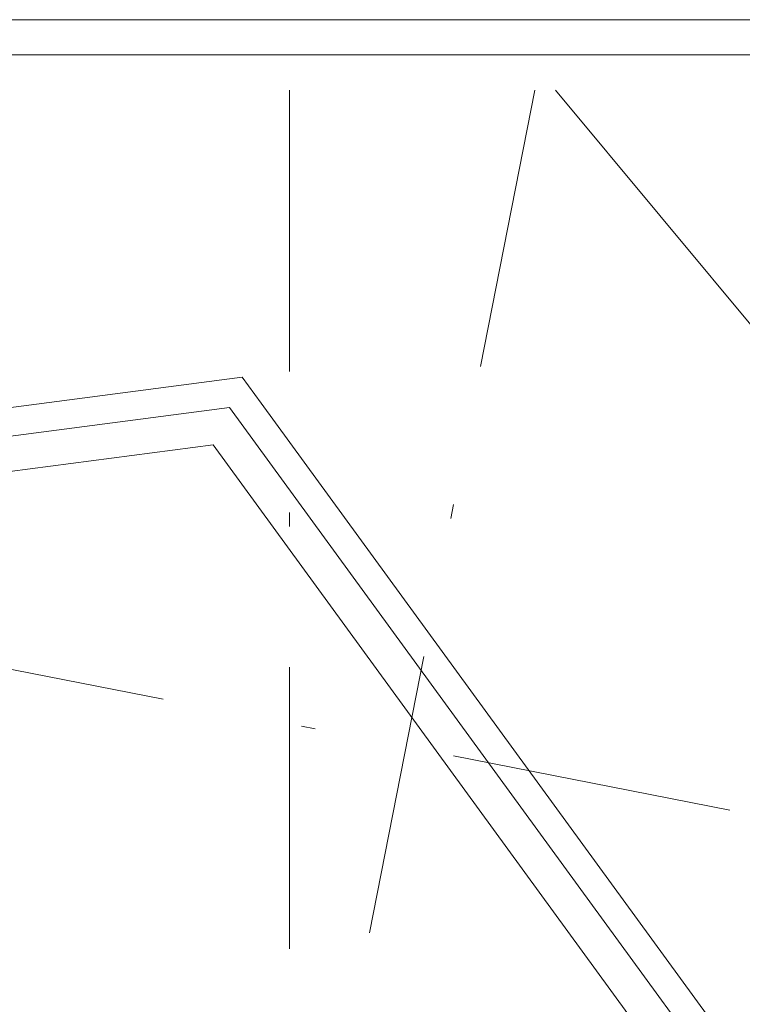
# Model space of a CAD drawing. Extents: x 0 to 69, y 0 to 49.5.
# Drawn here: x 51.8 to 56.9, y 42.6 to 49.5 of the extents above; entities that cross this region are included whole.
import ezdxf
from ezdxf.xclip import XClip

# ---------------------------------------------------------------- set-up
doc = ezdxf.new("R2010")
doc.units = 0
doc.header["$MEASUREMENT"] = 0
doc.header["$XCLIPFRAME"] = 0
doc.linetypes.add('Raster', pattern=[0.2, 0.1, -0.05, 0, -0.05])
doc.linetypes.add('Schnittlinie', pattern=[0.3, 0.15, -0.075, 0, -0.075])
for name, color, linetype in [('90 Schnitt Marker.BT0', 7, 'Continuous'), ('Neubau_00 Achsraster', 7, 'Continuous'), ('Neubau_10 Brüstung', 7, 'Continuous'), ('Neubau_20 Decke', 7, 'Continuous'), ('Neubau_95 L5 Ausführungsplanung Beschriftung.allgemein', 7, 'Continuous')]:
    doc.layers.add(name, color=color, linetype=linetype)

# ---------------------------------------------------------------- blocks, each defined once
blk = doc.blocks.new('Planrahmen 27[1]', base_point=(68.95, 0))
at = {"color": 7, "linetype": 'Continuous', "lineweight": 13, "ltscale": 20}
for p, q in [((0, 49.55), (68.95, 49.55)), ((1, 49.3), (68.7, 49.3))]:
    blk.add_line(p, q, dxfattribs=at)
blk = doc.blocks.new('Zeichnung_4_1', base_point=(-84.7914, 0.6271))
at = {"layer": '90 Schnitt Marker.BT0', "color": 7, "linetype": 'Schnittlinie', "lineweight": 13, "ltscale": 20}
blk.add_line((55.5851, 49.05), (59.45, 44.4009), dxfattribs=at)
at = {"layer": 'Neubau_00 Achsraster', "color": 5, "linetype": 'Raster', "lineweight": 18, "ltscale": 20}
for p, q in [((30.7198, 49.05), (59.45, 43.4212)), ((55.4379, 49.05), (45.926, 0.5))]:
    blk.add_line(p, q, dxfattribs=at)
at = {"layer": 'Neubau_10 Brüstung', "color": 7, "linetype": 'Continuous', "lineweight": 18, "ltscale": 20, "flags": 128}
for points in [[(53.3613, 47.0098), (47.3185, 46.2179)], [(53.3613, 47.0098), (53.4954, 46.8257)], [(59.45, 38.6525), (53.4954, 46.8257)], [(47.3769, 45.7717), (53.1549, 46.5289)], [(53.1549, 46.5289), (59.45, 37.8883)]]:
    blk.add_lwpolyline(points, dxfattribs=at)
at = {"layer": 'Neubau_20 Decke', "color": 7, "linetype": 'Continuous', "lineweight": 13, "ltscale": 20, "flags": 128}
blk.add_lwpolyline([(59.45, 38.3129), (53.2695, 46.7961), (47.3445, 46.0196), (56.2643, 29.3978), (59.45, 31.7188)], dxfattribs=at)
at = {"layer": 'Neubau_95 L5 Ausführungsplanung Beschriftung.allgemein', "color": 1, "linetype": 'Raster', "lineweight": 18, "ltscale": 20, "true_color": 0xf50000}
blk.add_line((53.6958, 49.05), (53.6958, 0.5), dxfattribs=at)

msp = doc.modelspace()

# ---------------------------------------------------------------- block references
at = {"color": 7, "linetype": 'Continuous', "lineweight": 18, "ltscale": 20}
msp.add_blockref('Planrahmen 27[1]', (68.95, 0), dxfattribs=at)

# ---------------------------------------------------------------- next in the draw order: block references
at = {"color": 7, "linetype": 'Continuous', "lineweight": 13, "ltscale": 20}
ref = msp.add_blockref('Zeichnung_4_1', (-84.7914, 0.6271), dxfattribs=at)
XClip(ref).set_block_clipping_path([(1.2334166794, 0.5), (59.4499999983, 0.5), (59.4499996667, 49.0499990053), (1.2499150564, 49.0499927467)])

doc.saveas('drawing.dxf')
